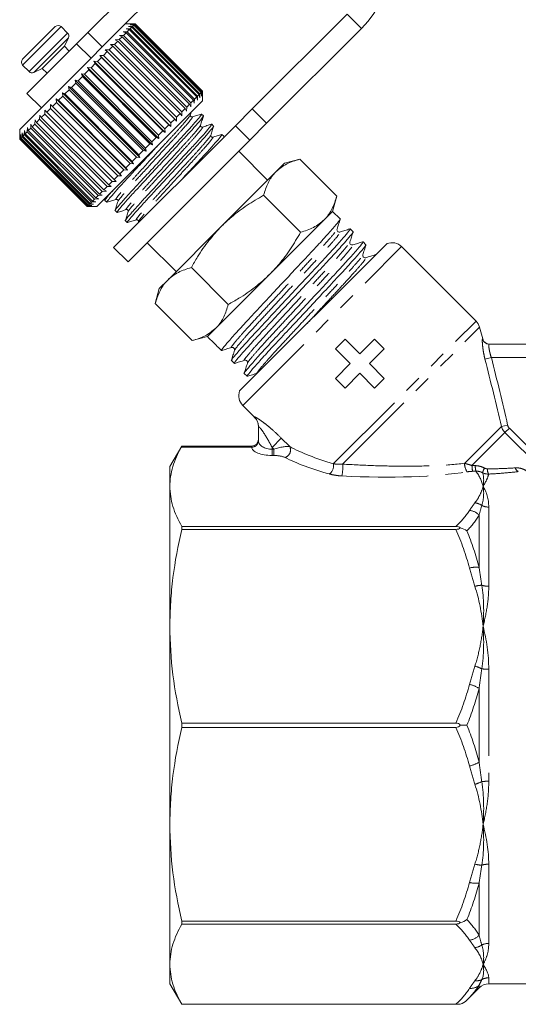
# Model space of a CAD drawing. Units: millimetres. Extents: x -30 to 594, y 18 to 329.
# Drawn here: x 114 to 150, y 213 to 285 of the extents above; entities that cross this region are included whole.
import ezdxf

# ---------------------------------------------------------------- set-up
doc = ezdxf.new("R2010")
doc.units = ezdxf.units.MM
doc.linetypes.add('PHANTOM', pattern=[12.7, 6.35, -1.27, 1.27, -1.27, 1.27, -1.27])

msp = doc.modelspace()

# ---------------------------------------------------------------- linework, layer by layer
at = {"color": 7, "linetype": 'Continuous', "lineweight": 15}
for p, q in [((128.733, 294.304), (118.538, 284.109)), ((129.794, 293.243), (120.968, 284.417)), ((130.606, 278.499), (137.572, 285.465)), ((113.742, 282.141), (116.147, 284.545)), ((117.052, 284.064), (116.571, 284.545)), ((120.968, 284.417), (117.382, 280.831)), ((122.011, 284.758), (121.308, 284.758)), ((121.345, 284.37), (121.649, 284.391)), ((121.58, 284.322), (121.345, 284.37)), ((121.58, 284.322), (121.427, 284.169)), ((121.52, 284.544), (121.82, 284.562)), ((121.768, 284.51), (121.52, 284.544)), ((126.529, 279.372), (121.58, 284.322)), ((121.643, 284.668), (121.939, 284.681)), ((121.905, 284.647), (121.643, 284.668)), ((121.768, 284.51), (121.649, 284.391)), ((121.649, 284.391), (126.598, 279.441)), ((121.714, 284.739), (122.003, 284.745)), ((121.988, 284.73), (121.714, 284.739)), ((126.718, 279.561), (121.768, 284.51)), ((121.905, 284.647), (121.82, 284.562)), ((121.82, 284.562), (126.77, 279.612)), ((126.855, 279.697), (121.905, 284.647)), ((121.988, 284.73), (121.939, 284.681)), ((121.939, 284.681), (126.889, 279.731)), ((126.938, 279.78), (121.988, 284.73)), ((122.016, 284.758), (122.003, 284.745)), ((122.003, 284.745), (126.953, 279.795)), ((122.016, 284.758), (122.011, 284.758)), ((126.965, 279.808), (122.016, 284.758)), ((131.667, 277.438), (138.633, 284.404)), ((116.818, 283.096), (117.112, 283.725)), ((117.708, 283.278), (118.538, 284.109)), ((120.545, 283.57), (120.843, 283.585)), ((120.729, 283.471), (120.545, 283.57)), ((121.057, 283.798), (120.843, 283.585)), ((120.843, 283.585), (125.793, 278.635)), ((120.855, 283.88), (121.157, 283.899)), ((121.057, 283.798), (120.855, 283.88)), ((126.006, 278.849), (121.057, 283.798)), ((121.123, 284.148), (121.427, 284.169)), ((121.341, 284.083), (121.123, 284.148)), ((121.341, 284.083), (121.157, 283.899)), ((121.157, 283.899), (126.107, 278.949)), ((126.291, 279.134), (121.341, 284.083)), ((121.427, 284.169), (126.376, 279.219)), ((117.708, 283.278), (114.061, 279.631)), ((115.192, 281.47), (116.818, 283.096)), ((117.172, 282.742), (116.818, 283.096)), ((119.815, 282.84), (120.1, 282.842)), ((119.963, 282.705), (119.815, 282.84)), ((120.363, 283.105), (120.1, 282.842)), ((120.1, 282.842), (125.05, 277.892)), ((120.197, 283.221), (120.489, 283.231)), ((120.363, 283.105), (120.197, 283.221)), ((125.312, 278.155), (120.363, 283.105)), ((120.729, 283.471), (120.489, 283.231)), ((120.489, 283.231), (125.439, 278.282)), ((125.679, 278.521), (120.729, 283.471)), ((119.534, 282.276), (119.236, 281.978)), ((119.405, 282.43), (119.681, 282.423)), ((119.534, 282.276), (119.405, 282.43)), ((124.638, 277.197), (119.405, 282.43)), ((124.484, 277.326), (119.534, 282.276)), ((119.963, 282.705), (119.681, 282.423)), ((119.681, 282.423), (124.63, 277.473)), ((124.912, 277.755), (119.963, 282.705)), ((113.742, 281.717), (114.224, 281.236)), ((114.563, 281.176), (115.192, 281.47)), ((115.192, 281.47), (115.546, 281.116)), ((118.614, 281.356), (118.296, 281.038)), ((118.522, 281.546), (118.773, 281.515)), ((118.614, 281.356), (118.522, 281.546)), ((123.754, 276.314), (118.522, 281.546)), ((123.564, 276.406), (118.614, 281.356)), ((119.083, 281.825), (118.773, 281.515)), ((118.773, 281.515), (123.722, 276.565)), ((118.972, 281.997), (119.236, 281.978)), ((119.083, 281.825), (118.972, 281.997)), ((124.205, 276.764), (118.972, 281.997)), ((124.032, 276.875), (119.083, 281.825)), ((119.236, 281.978), (124.186, 277.028)), ((117.382, 280.831), (113.53, 276.979)), ((118.135, 280.877), (117.813, 280.555)), ((118.059, 281.084), (118.296, 281.038)), ((118.135, 280.877), (118.059, 281.084)), ((123.292, 275.852), (118.059, 281.084)), ((123.084, 275.927), (118.135, 280.877)), ((118.296, 281.038), (123.246, 276.088)), ((117.168, 279.91), (116.851, 279.593)), ((117.124, 280.149), (117.329, 280.071)), ((117.168, 279.91), (117.124, 280.149)), ((122.357, 274.917), (117.124, 280.149)), ((122.118, 274.96), (117.168, 279.91)), ((117.65, 280.392), (117.329, 280.071)), ((117.329, 280.071), (122.279, 275.121)), ((117.592, 280.616), (117.813, 280.555)), ((117.65, 280.392), (117.592, 280.616)), ((122.824, 275.384), (117.592, 280.616)), ((122.6, 275.443), (117.65, 280.392)), ((117.813, 280.555), (122.763, 275.605)), ((114.061, 279.631), (115.121, 278.57)), ((116.216, 279.241), (116.385, 279.127)), ((116.232, 278.974), (116.216, 279.241)), ((121.448, 274.008), (116.216, 279.241)), ((116.693, 279.435), (116.385, 279.127)), ((116.664, 279.689), (116.851, 279.593)), ((116.693, 279.435), (116.664, 279.689)), ((121.896, 274.456), (116.664, 279.689)), ((121.643, 274.485), (116.693, 279.435)), ((116.851, 279.593), (121.801, 274.643)), ((126.376, 279.219), (126.355, 278.915)), ((126.529, 279.372), (126.376, 279.219)), ((126.578, 279.138), (126.529, 279.372)), ((126.598, 279.441), (126.578, 279.138)), ((126.718, 279.561), (126.598, 279.441)), ((126.752, 279.312), (126.718, 279.561)), ((126.77, 279.612), (126.752, 279.312)), ((126.855, 279.697), (126.77, 279.612)), ((126.876, 279.435), (126.855, 279.697)), ((126.889, 279.731), (126.876, 279.435)), ((126.938, 279.78), (126.889, 279.731)), ((126.947, 279.506), (126.938, 279.78)), ((126.953, 279.795), (126.947, 279.506)), ((126.965, 279.808), (126.953, 279.795)), ((126.965, 279.803), (126.965, 279.808)), ((126.965, 279.101), (126.965, 279.803)), ((115.792, 278.534), (115.513, 278.255)), ((115.786, 278.811), (115.937, 278.679)), ((115.792, 278.534), (115.786, 278.811)), ((121.019, 273.578), (115.786, 278.811)), ((120.742, 273.584), (115.792, 278.534)), ((116.232, 278.974), (115.937, 278.679)), ((115.937, 278.679), (120.887, 273.729)), ((121.182, 274.025), (116.232, 278.974)), ((116.385, 279.127), (121.335, 274.177)), ((126.965, 279.101), (123.038, 275.174)), ((125.679, 278.521), (125.439, 278.282)), ((125.777, 278.337), (125.679, 278.521)), ((125.793, 278.635), (125.777, 278.337)), ((126.006, 278.849), (125.793, 278.635)), ((126.087, 278.647), (126.006, 278.849)), ((126.107, 278.949), (126.087, 278.647)), ((126.291, 279.134), (126.107, 278.949)), ((126.355, 278.915), (126.291, 279.134)), ((129.37, 277.262), (130.606, 278.499)), ((114.994, 277.736), (114.758, 277.5)), ((114.994, 277.736), (115.005, 278.029)), ((119.943, 272.786), (114.994, 277.736)), ((115.005, 278.029), (115.118, 277.86)), ((115.377, 278.119), (115.118, 277.86)), ((115.118, 277.86), (120.068, 272.911)), ((115.377, 278.119), (115.381, 278.406)), ((120.327, 273.169), (115.377, 278.119)), ((115.381, 278.406), (115.513, 278.255)), ((115.513, 278.255), (120.463, 273.305)), ((124.912, 277.755), (124.63, 277.473)), ((125.048, 277.607), (124.912, 277.755)), ((125.05, 277.892), (125.048, 277.607)), ((125.312, 278.155), (125.05, 277.892)), ((125.429, 277.989), (125.312, 278.155)), ((125.439, 278.282), (125.429, 277.989)), ((126.064, 278.051), (126.132, 278.268)), ((127.022, 277.984), (126.885, 278.12)), ((114.078, 276.82), (114.099, 277.124)), ((114.099, 277.124), (114.161, 276.903)), ((114.34, 277.082), (114.161, 276.903)), ((114.34, 277.082), (114.36, 277.384)), ((119.29, 272.132), (114.34, 277.082)), ((114.36, 277.384), (114.438, 277.18)), ((114.646, 277.388), (114.438, 277.18)), ((114.438, 277.18), (119.387, 272.23)), ((114.646, 277.388), (114.663, 277.688)), ((119.596, 272.439), (114.646, 277.388)), ((114.663, 277.688), (114.758, 277.5)), ((114.758, 277.5), (119.708, 272.551)), ((120.425, 268.317), (129.37, 277.262)), ((124.484, 277.326), (124.186, 277.028)), ((124.186, 277.028), (124.205, 276.764)), ((124.638, 277.197), (124.484, 277.326)), ((124.63, 277.473), (124.638, 277.197)), ((127.77, 277.235), (127.633, 277.372)), ((131.667, 277.438), (130.43, 276.202)), ((113.53, 276.979), (113.53, 276.272)), ((113.537, 276.279), (113.542, 276.567)), ((113.542, 276.567), (113.549, 276.291)), ((113.592, 276.334), (113.549, 276.291)), ((113.549, 276.291), (118.499, 271.342)), ((113.592, 276.334), (113.604, 276.629)), ((118.542, 271.384), (113.592, 276.334)), ((113.604, 276.629), (113.623, 276.365)), ((113.702, 276.444), (113.623, 276.365)), ((113.623, 276.365), (118.573, 271.415)), ((113.702, 276.444), (113.719, 276.744)), ((118.652, 271.494), (113.702, 276.444)), ((113.719, 276.744), (113.75, 276.492)), ((113.864, 276.606), (113.75, 276.492)), ((113.75, 276.492), (118.7, 271.543)), ((113.864, 276.606), (113.885, 276.909)), ((118.814, 271.657), (113.864, 276.606)), ((113.885, 276.909), (113.93, 276.672)), ((114.078, 276.82), (113.93, 276.672)), ((113.93, 276.672), (118.88, 271.723)), ((119.028, 271.87), (114.078, 276.82)), ((114.161, 276.903), (119.11, 271.953)), ((123.564, 276.406), (123.246, 276.088)), ((123.754, 276.314), (123.564, 276.406)), ((124.032, 276.875), (123.722, 276.565)), ((123.722, 276.565), (123.754, 276.314)), ((124.205, 276.764), (124.032, 276.875)), ((128.519, 276.487), (128.382, 276.624)), ((128.49, 276.383), (128.521, 276.482)), ((113.537, 276.279), (113.53, 276.272)), ((113.53, 276.272), (118.48, 271.323)), ((118.487, 271.329), (113.537, 276.279)), ((121.485, 267.257), (130.43, 276.202)), ((123.084, 275.927), (122.763, 275.605)), ((122.763, 275.605), (122.824, 275.384)), ((123.292, 275.852), (123.084, 275.927)), ((123.246, 276.088), (123.292, 275.852)), ((123.038, 275.174), (119.187, 271.323)), ((122.118, 274.96), (121.801, 274.643)), ((122.357, 274.917), (122.118, 274.96)), ((122.6, 275.443), (122.279, 275.121)), ((122.279, 275.121), (122.357, 274.917)), ((122.824, 275.384), (122.6, 275.443)), ((131.738, 273.267), (129.617, 275.388)), ((121.643, 274.485), (121.335, 274.177)), ((121.335, 274.177), (121.448, 274.008)), ((121.896, 274.456), (121.643, 274.485)), ((121.801, 274.643), (121.896, 274.456)), ((132.976, 274.505), (132.36, 273.889)), ((134.097, 274.805), (132.976, 274.505)), ((136.812, 272.091), (134.097, 274.805)), ((120.742, 273.584), (120.463, 273.305)), ((121.019, 273.578), (120.742, 273.584)), ((121.182, 274.025), (120.887, 273.729)), ((120.887, 273.729), (121.019, 273.578)), ((121.448, 274.008), (121.182, 274.025)), ((132.36, 273.889), (128.38, 269.908)), ((119.943, 272.786), (119.708, 272.551)), ((120.237, 272.797), (119.943, 272.786)), ((120.327, 273.169), (120.068, 272.911)), ((120.068, 272.911), (120.237, 272.797)), ((120.613, 273.173), (120.327, 273.169)), ((120.463, 273.305), (120.613, 273.173)), ((119.29, 272.132), (119.11, 271.953)), ((119.11, 271.953), (119.332, 271.891)), ((119.592, 272.152), (119.29, 272.132)), ((119.596, 272.439), (119.387, 272.23)), ((119.387, 272.23), (119.592, 272.152)), ((119.895, 272.455), (119.596, 272.439)), ((119.708, 272.551), (119.895, 272.455)), ((119.856, 271.992), (119.793, 271.791)), ((134.158, 269.437), (131.444, 272.151)), ((136.511, 270.969), (136.812, 272.091)), ((118.487, 271.329), (118.48, 271.323)), ((118.48, 271.323), (119.187, 271.323)), ((118.775, 271.334), (118.487, 271.329)), ((118.542, 271.384), (118.499, 271.342)), ((118.499, 271.342), (118.775, 271.334)), ((118.837, 271.396), (118.542, 271.384)), ((118.652, 271.494), (118.573, 271.415)), ((118.573, 271.415), (118.837, 271.396)), ((118.951, 271.511), (118.652, 271.494)), ((118.814, 271.657), (118.7, 271.543)), ((118.7, 271.543), (118.951, 271.511)), ((119.117, 271.677), (118.814, 271.657)), ((119.028, 271.87), (118.88, 271.723)), ((118.88, 271.723), (119.117, 271.677)), ((119.332, 271.891), (119.028, 271.87)), ((119.793, 271.777), (119.93, 271.64)), ((120.542, 271.029), (120.679, 270.892)), ((136.511, 270.969), (135.896, 270.353)), ((137.068, 270.412), (136.511, 270.969)), ((121.29, 270.28), (121.427, 270.143)), ((122.247, 270.212), (122.207, 270.085)), ((128.38, 269.908), (124.399, 265.928)), ((135.896, 270.353), (131.915, 266.373)), ((138.014, 269.467), (137.798, 269.682)), ((122.899, 268.671), (125.021, 266.55)), ((129.684, 257.778), (140.51, 268.604)), ((138.959, 268.521), (138.744, 268.736)), ((147.045, 262.911), (141.577, 268.378)), ((120.425, 268.317), (121.485, 267.257)), ((128.851, 264.13), (126.136, 266.844)), ((131.915, 266.373), (127.935, 262.392)), ((124.399, 265.928), (123.783, 265.312)), ((123.783, 265.312), (123.483, 264.191)), ((126.197, 261.476), (123.483, 264.191)), ((127.935, 262.392), (127.319, 261.777)), ((147.535, 261.599), (147.303, 262.462)), ((126.197, 261.476), (127.319, 261.777)), ((127.319, 261.777), (127.403, 261.692)), ((127.403, 261.692), (127.768, 261.327)), ((136.715, 260.879), (137.422, 261.586)), ((137.422, 261.586), (138.51, 260.498)), ((138.51, 260.498), (139.598, 261.586)), ((139.598, 261.586), (140.305, 260.879)), ((148.005, 261.225), (152.571, 261.225)), ((128.133, 260.962), (128.349, 260.747)), ((137.803, 259.791), (136.715, 260.879)), ((140.305, 260.879), (139.217, 259.791)), ((129.079, 260.017), (129.294, 259.802)), ((136.715, 258.703), (137.803, 259.791)), ((139.217, 259.791), (140.305, 258.703)), ((130.024, 259.071), (130.239, 258.856)), ((138.51, 259.084), (137.422, 257.996)), ((139.598, 257.996), (138.51, 259.084)), ((137.422, 257.996), (136.715, 258.703)), ((140.305, 258.703), (139.598, 257.996)), ((129.91, 256.711), (130.77, 255.85)), ((131.063, 254.124), (131.063, 255.162)), ((125.429, 253.725), (124.563, 252.225)), ((125.429, 253.725), (130.563, 253.725)), ((124.563, 250.778), (124.563, 252.225)), ((124.563, 240.496), (124.563, 250.778)), ((125.429, 247.607), (125.429, 247.833)), ((145.572, 247.833), (125.429, 247.833)), ((125.429, 247.607), (145.572, 247.607)), ((124.563, 225.954), (124.563, 240.496)), ((125.429, 233.065), (125.429, 233.384)), ((145.572, 233.384), (125.429, 233.384)), ((125.429, 233.065), (145.572, 233.065)), ((124.563, 215.671), (124.563, 225.954)), ((145.572, 218.842), (125.429, 218.842)), ((125.429, 218.617), (125.429, 218.842)), ((125.429, 218.617), (145.572, 218.617)), ((124.563, 214.225), (124.563, 215.671)), ((124.563, 214.225), (125.429, 212.725)), ((147.978, 214.225), (188.149, 214.225)), ((146.373, 213.034), (147.27, 213.932)), ((125.429, 212.725), (145.882, 212.725)), ((145.572, 212.725), (125.429, 212.725)), ((125.429, 212.725), (125.429, 212.725))]:
    msp.add_line(p, q, dxfattribs=at)
at = {"color": 8, "linetype": 'PHANTOM', "lineweight": 0}
for p, q in [((138.633, 284.404), (137.572, 285.465)), ((113.742, 281.717), (116.571, 284.545)), ((114.224, 281.236), (117.052, 284.064)), ((114.563, 281.176), (117.112, 283.725)), ((118.538, 284.109), (119.599, 283.048)), ((118.769, 282.218), (117.708, 283.278)), ((130.606, 278.499), (131.667, 277.438)), ((130.43, 276.202), (129.37, 277.262)), ((129.91, 256.711), (141.577, 268.378)), ((136.56, 252.426), (147.045, 262.911)), ((137.247, 252.406), (147.303, 262.462)), ((147.703, 260.106), (148.175, 260.225)), ((152.693, 260.225), (148.175, 260.225)), ((130.77, 255.85), (130.769, 255.868)), ((146.203, 252.458), (148.911, 255.166)), ((146.747, 252.295), (149.17, 254.718)), ((148.911, 255.166), (149.367, 255.269)), ((149.17, 254.718), (149.492, 255.04)), ((153.126, 250.762), (149.17, 254.718)), ((149.492, 255.04), (153.448, 251.084)), ((132.063, 253.63), (132.744, 254.311)), ((132.744, 254.311), (133.363, 253.692)), ((130.564, 253.648), (125.387, 253.648)), ((130.563, 253.657), (130.563, 253.725)), ((132.19, 253.503), (132.063, 253.63)), ((132.063, 253.63), (132.063, 253.503)), ((132.063, 253.503), (132.19, 253.503)), ((132.063, 253.503), (132.063, 253.041)), ((132.19, 253.503), (132.19, 253.041)), ((132.19, 253.041), (132.063, 253.041)), ((147.978, 249.25), (147.978, 243.432)), ((147.27, 244.815), (147.27, 248.648)), ((147.978, 237.338), (147.978, 229.111)), ((147.27, 230.514), (147.27, 235.935)), ((147.978, 223.017), (147.978, 217.199)), ((147.27, 217.801), (147.27, 221.634)), ((147.27, 213.932), (147.27, 214.123)), ((147.978, 214.675), (147.978, 214.225))]:
    msp.add_line(p, q, dxfattribs=at)
at = {"color": 7, "linetype": 'Continuous', "lineweight": 15}
for centre, radius, start, end in [((133.683, 289.354), 7, 315, 135), ((116.359, 284.333), 0.3, 45, 135), ((116.84, 283.852), 0.3, 335, 45), ((113.955, 281.929), 0.3, 135, 225), ((114.436, 281.448), 0.3, 225, 295), ((140.87, 267.671), 1, 45, 111.09429), ((146.337, 262.204), 1, 15, 45), ((148.019, 261.725), 0.5, 194.59375, 270), ((130.617, 257.418), 1, 158.90571, 225), ((130.063, 255.143), 1, 0, 45.90521), ((130.563, 254.225), 0.5, 269.99994, 359.99994), ((147.978, 213.225), 1, 90, 135)]:
    msp.add_arc(centre, radius, start, end, dxfattribs=at)
at = {"color": 8, "linetype": 'PHANTOM', "lineweight": 0}
for centre, radius, start, end in [((148.005, 261.724), 0.499, 194.87521, 269.97087), ((130.068, 255.162), 0.996, 0.01461, 45.18777), ((130.58, 254.141), 0.484, 268.0765, 357.93776), ((130.577, 254.135), 0.487, 268.39724, 357.0852), ((132.833, 253.443), 0.585, 288.88337, 25.13787), ((135.827, 252.278), 0.747, 307.09584, 11.39289), ((147.177, 252.423), 0.975, 177.93701, 216.90903), ((134.332, 252.149), 2.926, 347.91512, 5.028), ((149.35, 252.354), 2.603, 181.28252, 190.5537), ((148.917, 252.357), 1.936, 181.91031, 194.04252), ((149.351, 251.254), 1.897, 152.96239, 164.24217), ((148.758, 252.07), 0.884, 180.49833, 206.78961), ((150.332, 252.223), 0.411, 193.34117, 243.54423), ((146.834, 248.483), 1.088, 54.25783, 83.27023), ((146.452, 247.912), 1.101, 41.99829, 84.22054), ((147.973, 250.394), 1.144, 243.85823, 270.20659), ((147.023, 243.004), 1.827, 82.23177, 104.584), ((147.551, 241.338), 2.171, 92.14473, 105.75438), ((147.967, 245.132), 1.7, 252.96818, 270.3426), ((146.291, 235.073), 2.58, 62.8261, 74.94716), ((147.964, 241.421), 4.083, 263.04332, 270.19114), ((146.082, 233.993), 2.277, 58.5358, 77.79253), ((146.082, 232.456), 2.277, 282.20747, 301.4642), ((146.291, 231.376), 2.58, 285.05284, 297.1739), ((147.964, 225.028), 4.083, 89.80886, 96.95668), ((147.551, 225.112), 2.171, 254.24562, 267.85527), ((147.967, 221.317), 1.7, 89.6574, 107.03182), ((147.023, 223.445), 1.827, 255.416, 277.76823), ((146.452, 218.537), 1.101, 275.77946, 318.00171), ((146.834, 217.966), 1.088, 276.72977, 305.74217), ((147.973, 216.056), 1.144, 89.79341, 116.14177), ((146.666, 214.805), 0.911, 263.5514, 311.5719), ((147.073, 215.371), 0.921, 263.04946, 295.51333), ((147.977, 213.657), 1.018, 89.96231, 119.88753)]:
    msp.add_arc(centre, radius, start, end, dxfattribs=at)
at = {"color": 7, "linetype": 'Continuous', "lineweight": 15}
msp.add_ellipse((132.364, 265.923), major_axis=(123.604, -123.604), ratio=0.037185, start_param=4.712389, end_param=4.715339, dxfattribs=at)
at = {"color": 8, "linetype": 'PHANTOM', "lineweight": 0}
for centre, major_axis, ratio, start_param, end_param in [((132.063, 254.124), (1, 0), 0.62132, 3.163748, 4.712389), ((132.063, 253.662), (1.5, 0), 0.414214, 3.163748, 4.712389), ((132.398, 253.296), (1.078, 0.325), 0.230963, 0.396906, 1.694029), ((143.957, 254.331), (12.549, -1.49), 0.264786, 3.739532, 4.113795), ((132.398, 252.834), (0.737, -0.063), 0.267949, 0.581414, 1.878536), ((143.957, 253.869), (12.891, -1.098), 0.267949, 3.723006, 4.097269), ((132.282, 255.579), (17.741, -2.003), 0.203406, 5.015736, 5.655024), ((143.957, 254.331), (6.799, -0.999), 0.26135, 5.173333, 5.211581), ((143.957, 253.869), (7.141, -0.608), 0.267949, 5.143156, 5.181404)]:
    msp.add_ellipse(centre, major_axis=major_axis, ratio=ratio, start_param=start_param, end_param=end_param, dxfattribs=at)
at = {"color": 7, "linetype": 'Continuous', "lineweight": 15}
for points, knots in [([(126.85, 278.101), (126.863, 278.109), (126.93, 278.151), (126.83, 278.007), (126.541, 277.653), (126.028, 277.073), (125.36, 276.347), (124.577, 275.505), (123.726, 274.588), (122.874, 273.67), (122.088, 272.825), (121.416, 272.095), (120.896, 271.509), (120.608, 271.155), (120.496, 271.003), (120.543, 271.03), (120.543, 271.03)], [0, 0, 0, 0, 0.019249, 0.099463, 0.182513, 0.265564, 0.345777, 0.42599, 0.509041, 0.592091, 0.672304, 0.752518, 0.835568, 0.918618, 0.998832, 1, 1, 1, 1]), ([(120.714, 270.912), (120.701, 270.903), (120.633, 270.861), (120.734, 271.005), (121.022, 271.36), (121.536, 271.939), (122.204, 272.666), (122.987, 273.507), (123.838, 274.424), (124.69, 275.342), (125.476, 276.187), (126.147, 276.917), (126.668, 277.504), (126.955, 277.857), (127.068, 278.009), (127.021, 277.982), (127.02, 277.982)], [0, 0, 0, 0, 0.019433, 0.099631, 0.182666, 0.265701, 0.345899, 0.426098, 0.509132, 0.592167, 0.672366, 0.752564, 0.835599, 0.918634, 0.998832, 1, 1, 1, 1]), ([(126.205, 277.911), (126.188, 277.908), (126.155, 277.903), (126.09, 277.936), (126.056, 278.002), (126.062, 278.035), (126.064, 278.052)], [0, 0, 0, 0, 0.248273, 0.49999, 0.751717, 1, 1, 1, 1]), ([(126.871, 278.12), (126.76, 278.086), (126.537, 278.016), (126.315, 277.946), (126.204, 277.911)], [0, 0, 0, 0, 0.500103, 1, 1, 1, 1]), ([(126.812, 277.302), (126.847, 277.414), (126.918, 277.637), (126.988, 277.861), (127.023, 277.973)], [0, 0, 0, 0, 0.499897, 1, 1, 1, 1]), ([(127.599, 277.353), (127.612, 277.361), (127.679, 277.403), (127.578, 277.259), (127.289, 276.904), (126.776, 276.325), (126.108, 275.598), (125.325, 274.756), (124.474, 273.839), (123.622, 272.922), (122.836, 272.077), (122.165, 271.347), (121.644, 270.76), (121.357, 270.406), (121.244, 270.255), (121.291, 270.282), (121.292, 270.282)], [0, 0, 0, 0, 0.019002, 0.099235, 0.182307, 0.265378, 0.345612, 0.425845, 0.508917, 0.591988, 0.672222, 0.752455, 0.835526, 0.918598, 0.998831, 1, 1, 1, 1]), ([(121.461, 270.163), (121.449, 270.155), (121.382, 270.112), (121.482, 270.257), (121.771, 270.611), (122.284, 271.19), (122.952, 271.917), (123.735, 272.759), (124.586, 273.676), (125.438, 274.594), (126.224, 275.438), (126.896, 276.169), (127.416, 276.755), (127.704, 277.109), (127.816, 277.261), (127.769, 277.234), (127.769, 277.234)], [0, 0, 0, 0, 0.0190275, 0.0992589, 0.1823281, 0.2653973, 0.3456288, 0.4258603, 0.5089295, 0.5919987, 0.6722302, 0.7524616, 0.8355308, 0.9186, 0.9988315, 1, 1, 1, 1]), ([(126.953, 277.163), (126.92, 277.16), (126.869, 277.156), (126.804, 277.242), (126.81, 277.283), (126.813, 277.303)], [0, 0, 0, 0, 0.458483, 0.721229, 1, 1, 1, 1]), ([(127.619, 277.372), (127.508, 277.337), (127.286, 277.267), (127.064, 277.198), (126.953, 277.163)], [0, 0, 0, 0, 0.500102, 1, 1, 1, 1]), ([(127.561, 276.555), (127.596, 276.666), (127.666, 276.89), (127.737, 277.114), (127.772, 277.226)], [0, 0, 0, 0, 0.4998902, 1, 1, 1, 1]), ([(128.348, 276.604), (128.36, 276.612), (128.427, 276.655), (128.326, 276.511), (128.038, 276.156), (127.525, 275.577), (126.856, 274.849), (126.173, 274.115), (125.715, 273.622), (125.533, 273.426)], [0, 0, 0, 0, 0.039202, 0.206956, 0.380643, 0.55433, 0.722083, 0.889837, 1, 1, 1, 1]), ([(127.701, 276.414), (127.669, 276.412), (127.617, 276.408), (127.552, 276.494), (127.558, 276.534), (127.561, 276.555)], [0, 0, 0, 0, 0.457836, 0.720686, 1, 1, 1, 1]), ([(128.368, 276.624), (128.257, 276.589), (128.035, 276.519), (127.812, 276.449), (127.701, 276.415)], [0, 0, 0, 0, 0.500101, 1, 1, 1, 1]), ([(119.964, 271.66), (119.952, 271.651), (119.885, 271.609), (119.986, 271.753), (120.274, 272.108), (120.787, 272.687), (121.456, 273.414), (122.238, 274.255), (123.033, 275.112), (123.541, 275.659), (123.766, 275.901)], [0, 0, 0, 0, 0.032787, 0.17239, 0.316931, 0.461472, 0.601075, 0.740678, 0.885218, 1, 1, 1, 1]), ([(134.097, 274.805), (133.767, 274.704), (133.101, 274.501), (132.608, 274.094), (132.36, 273.889)], [0, 0, 0, 0, 0.495458, 1, 1, 1, 1]), ([(132.36, 273.889), (132.329, 273.857), (132.095, 273.615), (131.735, 273.076), (131.541, 272.462), (131.444, 272.151)], [0, 0, 0, 0, 0.0700769, 0.5307777, 1, 1, 1, 1]), ([(120.391, 272.527), (120.32, 272.446), (120.067, 272.163), (119.868, 271.911), (119.747, 271.751), (119.794, 271.778), (119.795, 271.779)], [0, 0, 0, 0, 0.1672645, 0.587858, 0.9940837, 1, 1, 1, 1]), ([(131.444, 272.151), (131.035, 271.914), (130.213, 271.436), (129.19, 270.677), (128.611, 270.128), (128.38, 269.908)], [0, 0, 0, 0, 0.372476, 0.748289, 1, 1, 1, 1]), ([(135.896, 270.353), (135.926, 270.385), (136.059, 270.522), (136.266, 270.791), (136.491, 271.185), (136.674, 271.618), (136.766, 271.933), (136.812, 272.091)], [0, 0, 0, 0, 0.070043, 0.299803, 0.530825, 0.765022, 1, 1, 1, 1]), ([(119.94, 271.639), (120.052, 271.674), (120.275, 271.744), (120.499, 271.814), (120.611, 271.849)], [0, 0, 0, 0, 0.500102, 1, 1, 1, 1]), ([(120.751, 271.709), (120.716, 271.598), (120.646, 271.376), (120.576, 271.154), (120.542, 271.043)], [0, 0, 0, 0, 0.499897, 1, 1, 1, 1]), ([(120.61, 271.849), (120.631, 271.852), (120.671, 271.859), (120.758, 271.793), (120.754, 271.742), (120.751, 271.709)], [0, 0, 0, 0, 0.279348, 0.542325, 1, 1, 1, 1]), ([(120.689, 270.891), (120.801, 270.926), (121.024, 270.996), (121.248, 271.066), (121.36, 271.101)], [0, 0, 0, 0, 0.5000982, 1, 1, 1, 1]), ([(121.499, 270.961), (121.464, 270.85), (121.395, 270.628), (121.325, 270.405), (121.29, 270.294)], [0, 0, 0, 0, 0.4998982, 1, 1, 1, 1]), ([(121.359, 271.101), (121.379, 271.104), (121.42, 271.11), (121.506, 271.044), (121.502, 270.993), (121.499, 270.961)], [0, 0, 0, 0, 0.278793, 0.541506, 1, 1, 1, 1]), ([(121.437, 270.142), (121.549, 270.177), (121.772, 270.247), (121.996, 270.318), (122.108, 270.353)], [0, 0, 0, 0, 0.500109, 1, 1, 1, 1]), ([(122.107, 270.353), (122.128, 270.356), (122.168, 270.362), (122.254, 270.296), (122.25, 270.245), (122.248, 270.213)], [0, 0, 0, 0, 0.280223, 0.543346, 1, 1, 1, 1]), ([(128.38, 269.908), (128.052, 269.555), (127.392, 268.843), (126.676, 267.789), (126.285, 267.105), (126.136, 266.844)], [0, 0, 0, 0, 0.379197, 0.763809, 1, 1, 1, 1]), ([(128.391, 260.772), (128.375, 260.762), (128.287, 260.704), (128.429, 260.9), (128.827, 261.382), (129.534, 262.173), (130.452, 263.165), (131.527, 264.314), (132.695, 265.565), (133.864, 266.818), (134.942, 267.97), (135.864, 268.966), (136.579, 269.764), (136.975, 270.244), (137.13, 270.449), (137.067, 270.411), (137.067, 270.41)], [0, 0, 0, 0, 0.017703, 0.098064, 0.181267, 0.264469, 0.34483, 0.425191, 0.508393, 0.591596, 0.671957, 0.752318, 0.83552, 0.918722, 0.999083, 1, 1, 1, 1]), ([(134.158, 269.437), (134.488, 269.538), (135.155, 269.741), (135.647, 270.148), (135.896, 270.353)], [0, 0, 0, 0, 0.495458, 1, 1, 1, 1]), ([(136.838, 269.664), (136.877, 269.786), (136.953, 270.03), (137.03, 270.274), (137.068, 270.396)], [0, 0, 0, 0, 0.49993, 1, 1, 1, 1]), ([(137.756, 269.657), (137.772, 269.667), (137.86, 269.724), (137.718, 269.529), (137.32, 269.046), (136.613, 268.256), (135.695, 267.264), (134.62, 266.115), (133.452, 264.863), (132.283, 263.611), (131.205, 262.459), (130.283, 261.463), (129.568, 260.665), (129.172, 260.185), (129.017, 259.98), (129.08, 260.018), (129.08, 260.018)], [0, 0, 0, 0, 0.017572, 0.097944, 0.181158, 0.264371, 0.344743, 0.425114, 0.508328, 0.591541, 0.671913, 0.752285, 0.835498, 0.918711, 0.999083, 1, 1, 1, 1]), ([(129.336, 259.827), (129.321, 259.817), (129.233, 259.759), (129.374, 259.955), (129.773, 260.437), (130.479, 261.227), (131.397, 262.219), (132.472, 263.368), (133.641, 264.62), (134.809, 265.872), (135.888, 267.025), (136.809, 268.02), (137.524, 268.819), (137.92, 269.298), (138.076, 269.503), (138.013, 269.465), (138.012, 269.465)], [0, 0, 0, 0, 0.0175861, 0.0979568, 0.181169, 0.2643812, 0.3447518, 0.4251224, 0.5083346, 0.5915468, 0.6719174, 0.7522881, 0.8355003, 0.9187124, 0.9990831, 1, 1, 1, 1]), ([(131.915, 266.373), (132.135, 266.605), (132.681, 267.179), (133.441, 268.202), (133.918, 269.024), (134.158, 269.437)], [0, 0, 0, 0, 0.251711, 0.623873, 1, 1, 1, 1]), ([(137.05, 269.452), (137.031, 269.448), (136.99, 269.44), (136.896, 269.471), (136.825, 269.57), (136.834, 269.632), (136.839, 269.664)], [0, 0, 0, 0, 0.216406, 0.457561, 0.721574, 1, 1, 1, 1]), ([(137.782, 269.682), (137.66, 269.644), (137.417, 269.567), (137.173, 269.49), (137.051, 269.452)], [0, 0, 0, 0, 0.50007, 1, 1, 1, 1]), ([(137.784, 268.719), (137.822, 268.841), (137.899, 269.085), (137.976, 269.329), (138.014, 269.451)], [0, 0, 0, 0, 0.4999296, 1, 1, 1, 1]), ([(138.701, 268.711), (138.717, 268.721), (138.805, 268.779), (138.664, 268.583), (138.265, 268.101), (137.558, 267.311), (136.641, 266.319), (135.565, 265.169), (134.397, 263.918), (133.228, 262.666), (132.15, 261.513), (131.229, 260.518), (130.514, 259.719), (130.118, 259.24), (129.962, 259.035), (130.025, 259.073), (130.026, 259.073)], [0, 0, 0, 0, 0.01759, 0.097961, 0.181173, 0.264384, 0.344755, 0.425125, 0.508337, 0.591549, 0.671919, 0.752289, 0.835501, 0.918713, 0.999083, 1, 1, 1, 1]), ([(130.282, 258.881), (130.266, 258.871), (130.178, 258.814), (130.32, 259.009), (130.718, 259.492), (131.425, 260.282), (132.343, 261.274), (133.418, 262.423), (134.586, 263.675), (135.755, 264.927), (136.833, 266.079), (137.755, 267.075), (138.469, 267.873), (138.865, 268.353), (139.021, 268.558), (138.958, 268.52), (138.957, 268.52)], [0, 0, 0, 0, 0.017608, 0.097977, 0.181188, 0.264398, 0.344767, 0.425136, 0.508346, 0.591556, 0.671925, 0.752294, 0.835504, 0.918714, 0.999083, 1, 1, 1, 1]), ([(137.996, 268.507), (137.964, 268.502), (137.902, 268.494), (137.803, 268.564), (137.771, 268.659), (137.78, 268.699), (137.784, 268.719)], [0, 0, 0, 0, 0.278289, 0.54236, 0.783577, 1, 1, 1, 1]), ([(138.728, 268.737), (138.606, 268.698), (138.362, 268.622), (138.118, 268.545), (137.996, 268.507)], [0, 0, 0, 0, 0.50007, 1, 1, 1, 1]), ([(138.729, 267.773), (138.768, 267.895), (138.844, 268.139), (138.921, 268.383), (138.959, 268.505)], [0, 0, 0, 0, 0.49993, 1, 1, 1, 1]), ([(138.941, 267.561), (138.919, 267.557), (138.873, 267.548), (138.777, 267.589), (138.716, 267.687), (138.725, 267.745), (138.729, 267.773)], [0, 0, 0, 0, 0.230781, 0.477382, 0.736141, 1, 1, 1, 1]), ([(139.673, 267.791), (139.551, 267.753), (139.307, 267.676), (139.063, 267.6), (138.941, 267.561)], [0, 0, 0, 0, 0.50007, 1, 1, 1, 1]), ([(126.136, 266.844), (125.806, 266.743), (125.14, 266.54), (124.648, 266.133), (124.399, 265.928)], [0, 0, 0, 0, 0.495458, 1, 1, 1, 1]), ([(128.851, 264.13), (129.111, 264.278), (129.79, 264.666), (130.844, 265.382), (131.557, 266.041), (131.915, 266.373)], [0, 0, 0, 0, 0.2361913, 0.6156917, 1, 1, 1, 1]), ([(124.399, 265.928), (124.368, 265.896), (124.134, 265.654), (123.774, 265.115), (123.581, 264.501), (123.483, 264.191)], [0, 0, 0, 0, 0.070077, 0.530778, 1, 1, 1, 1]), ([(127.935, 262.392), (127.966, 262.424), (128.2, 262.666), (128.559, 263.205), (128.753, 263.82), (128.851, 264.13)], [0, 0, 0, 0, 0.070077, 0.530778, 1, 1, 1, 1]), ([(126.197, 261.476), (126.528, 261.577), (127.194, 261.78), (127.686, 262.187), (127.935, 262.392)], [0, 0, 0, 0, 0.495458, 1, 1, 1, 1]), ([(128.365, 260.747), (128.487, 260.785), (128.731, 260.862), (128.975, 260.938), (129.097, 260.977)], [0, 0, 0, 0, 0.50007, 1, 1, 1, 1]), ([(129.309, 260.765), (129.27, 260.643), (129.194, 260.399), (129.117, 260.155), (129.079, 260.033)], [0, 0, 0, 0, 0.4999298, 1, 1, 1, 1]), ([(129.097, 260.977), (129.116, 260.981), (129.157, 260.989), (129.251, 260.957), (129.322, 260.859), (129.313, 260.797), (129.309, 260.765)], [0, 0, 0, 0, 0.215275, 0.456062, 0.720412, 1, 1, 1, 1]), ([(129.31, 259.801), (129.432, 259.84), (129.676, 259.916), (129.92, 259.993), (130.042, 260.031)], [0, 0, 0, 0, 0.50007, 1, 1, 1, 1]), ([(130.254, 259.819), (130.216, 259.697), (130.139, 259.453), (130.062, 259.209), (130.024, 259.087)], [0, 0, 0, 0, 0.49993, 1, 1, 1, 1]), ([(130.041, 260.031), (130.074, 260.036), (130.136, 260.044), (130.235, 259.973), (130.266, 259.879), (130.258, 259.839), (130.254, 259.819)], [0, 0, 0, 0, 0.278106, 0.542082, 0.78335, 1, 1, 1, 1]), ([(130.255, 258.856), (130.377, 258.894), (130.621, 258.971), (130.865, 259.048), (130.987, 259.086)], [0, 0, 0, 0, 0.50007, 1, 1, 1, 1]), ([(124.563, 250.778), (124.563, 251.017), (124.581, 251.257), (124.652, 251.737), (124.706, 251.978), (124.917, 252.699), (125.125, 253.175), (125.387, 253.648)], [0, 0, 0, 0, 0.25, 0.25, 0.5, 0.5, 1, 1, 1, 1]), ([(125.429, 247.833), (125.153, 248.32), (124.935, 248.81), (124.64, 249.791), (124.563, 250.284), (124.563, 250.778)], [0, 0, 0, 0, 0.5, 0.5, 1, 1, 1, 1]), ([(124.563, 240.496), (124.563, 241.088), (124.582, 241.682), (124.657, 242.872), (124.714, 243.469), (124.936, 245.255), (125.154, 246.435), (125.429, 247.607)], [0, 0, 0, 0, 0.25, 0.25, 0.5, 0.5, 1, 1, 1, 1]), ([(145.882, 247.72), (145.846, 247.754), (145.8, 247.783), (145.694, 247.823), (145.633, 247.833), (145.572, 247.833)], [0, 0, 0, 0, 0.5, 0.5, 1, 1, 1, 1]), ([(145.572, 247.607), (145.633, 247.607), (145.693, 247.617), (145.8, 247.657), (145.846, 247.686), (145.882, 247.72)], [0, 0, 0, 0, 0.5, 0.5, 1, 1, 1, 1]), ([(125.429, 233.384), (125.153, 234.562), (124.935, 235.743), (124.64, 238.113), (124.563, 239.302), (124.563, 240.496)], [0, 0, 0, 0, 0.5, 0.5, 1, 1, 1, 1]), ([(124.563, 225.954), (124.563, 226.546), (124.582, 227.14), (124.657, 228.33), (124.714, 228.927), (124.936, 230.713), (125.154, 231.893), (125.429, 233.065)], [0, 0, 0, 0, 0.25, 0.25, 0.5, 0.5, 1, 1, 1, 1]), ([(145.882, 233.225), (145.846, 233.273), (145.8, 233.314), (145.694, 233.37), (145.633, 233.384), (145.572, 233.384)], [0, 0, 0, 0, 0.5, 0.5, 1, 1, 1, 1]), ([(145.572, 233.065), (145.633, 233.065), (145.693, 233.079), (145.8, 233.135), (145.846, 233.177), (145.882, 233.225)], [0, 0, 0, 0, 0.5, 0.5, 1, 1, 1, 1]), ([(125.429, 218.842), (125.153, 220.02), (124.935, 221.201), (124.64, 223.571), (124.563, 224.76), (124.563, 225.954)], [0, 0, 0, 0, 0.5, 0.5, 1, 1, 1, 1]), ([(124.563, 215.671), (124.563, 215.916), (124.582, 216.162), (124.657, 216.655), (124.714, 216.903), (124.936, 217.642), (125.154, 218.131), (125.429, 218.617)], [0, 0, 0, 0, 0.25, 0.25, 0.5, 0.5, 1, 1, 1, 1]), ([(145.882, 218.729), (145.846, 218.763), (145.8, 218.792), (145.694, 218.832), (145.633, 218.842), (145.572, 218.842)], [0, 0, 0, 0, 0.5, 0.5, 1, 1, 1, 1]), ([(145.572, 218.617), (145.633, 218.617), (145.693, 218.626), (145.8, 218.666), (145.846, 218.695), (145.882, 218.729)], [0, 0, 0, 0, 0.5, 0.5, 1, 1, 1, 1]), ([(125.429, 212.725), (125.153, 213.213), (124.935, 213.702), (124.64, 214.684), (124.563, 215.176), (124.563, 215.671)], [0, 0, 0, 0, 0.5, 0.5, 1, 1, 1, 1]), ([(145.882, 212.725), (145.846, 212.725), (145.8, 212.725), (145.694, 212.725), (145.633, 212.725), (145.572, 212.725)], [0, 0, 0, 0, 0.5, 0.5, 1, 1, 1, 1])]:
    msp.add_open_spline(points, degree=3, knots=knots, dxfattribs=at)
at = {"color": 8, "linetype": 'PHANTOM', "lineweight": 0}
for points, knots in [([(126.045, 278.032), (126.037, 278.01), (126.017, 277.956), (125.759, 277.637), (125.323, 277.135), (124.741, 276.495), (124.063, 275.758), (123.326, 274.955), (122.59, 274.153), (121.912, 273.416), (121.333, 272.778), (120.89, 272.269), (120.64, 271.953), (120.555, 271.824), (120.617, 271.86), (120.63, 271.868)], [0, 0, 0, 0, 0.059019, 0.143817, 0.228615, 0.310514, 0.392413, 0.477211, 0.562009, 0.643909, 0.725808, 0.810606, 0.895404, 0.977303, 1, 1, 1, 1]), ([(126.185, 277.892), (126.198, 277.9), (126.26, 277.937), (126.175, 277.807), (125.926, 277.492), (125.482, 276.982), (124.903, 276.345), (124.225, 275.608), (123.489, 274.806), (122.752, 274.003), (122.074, 273.266), (121.492, 272.625), (121.056, 272.123), (120.798, 271.805), (120.778, 271.751), (120.77, 271.729)], [0, 0, 0, 0, 0.023142, 0.105014, 0.189785, 0.274557, 0.356429, 0.438302, 0.523073, 0.607844, 0.689717, 0.77159, 0.856361, 0.941132, 1, 1, 1, 1]), ([(126.793, 277.282), (126.785, 277.26), (126.765, 277.206), (126.507, 276.889), (126.072, 276.387), (125.49, 275.746), (124.811, 275.009), (124.075, 274.207), (123.338, 273.404), (122.66, 272.668), (122.082, 272.03), (121.638, 271.521), (121.388, 271.205), (121.303, 271.075), (121.365, 271.112), (121.379, 271.12)], [0, 0, 0, 0, 0.057964, 0.142808, 0.227653, 0.309597, 0.39154, 0.476385, 0.561229, 0.643173, 0.725117, 0.809961, 0.894806, 0.976749, 1, 1, 1, 1]), ([(126.933, 277.144), (126.947, 277.152), (127.009, 277.189), (126.923, 277.059), (126.674, 276.743), (126.23, 276.234), (125.652, 275.596), (124.973, 274.859), (124.237, 274.057), (123.501, 273.255), (122.822, 272.518), (122.24, 271.877), (121.804, 271.375), (121.546, 271.056), (121.526, 271.002), (121.518, 270.98)], [0, 0, 0, 0, 0.022867, 0.104739, 0.18951, 0.274281, 0.356153, 0.438026, 0.522797, 0.607568, 0.68944, 0.771313, 0.856084, 0.940854, 1, 1, 1, 1]), ([(127.542, 276.535), (127.534, 276.513), (127.514, 276.459), (127.256, 276.141), (126.82, 275.639), (126.238, 274.998), (125.56, 274.261), (124.823, 273.458), (124.087, 272.656), (123.409, 271.919), (122.83, 271.282), (122.386, 270.772), (122.137, 270.457), (122.052, 270.327), (122.114, 270.364), (122.127, 270.372)], [0, 0, 0, 0, 0.0589901, 0.1437627, 0.2285354, 0.3104097, 0.3922841, 0.4770567, 0.5618293, 0.6437036, 0.725578, 0.8103506, 0.8951232, 0.9769975, 1, 1, 1, 1]), ([(127.682, 276.396), (127.695, 276.404), (127.757, 276.44), (127.672, 276.311), (127.422, 275.995), (126.979, 275.485), (126.4, 274.848), (125.722, 274.111), (124.986, 273.309), (124.249, 272.506), (123.571, 271.769), (122.989, 271.129), (122.553, 270.626), (122.294, 270.308), (122.274, 270.254), (122.266, 270.231)], [0, 0, 0, 0, 0.0225877, 0.1044604, 0.1892313, 0.2740022, 0.3558749, 0.4377476, 0.5225185, 0.6072895, 0.6891622, 0.7710349, 0.8558058, 0.9405767, 1, 1, 1, 1]), ([(129.122, 261.002), (129.106, 260.991), (129.023, 260.94), (129.147, 261.12), (129.503, 261.559), (130.133, 262.272), (130.952, 263.166), (131.912, 264.2), (132.954, 265.325), (133.997, 266.451), (134.956, 267.485), (135.781, 268.383), (136.4, 269.086), (136.77, 269.533), (136.801, 269.607), (136.814, 269.638)], [0, 0, 0, 0, 0.020585, 0.102464, 0.18724, 0.272016, 0.353895, 0.435774, 0.52055, 0.605325, 0.687205, 0.769084, 0.85386, 0.938635, 1, 1, 1, 1]), ([(129.333, 260.79), (129.346, 260.821), (129.377, 260.896), (129.747, 261.343), (130.366, 262.046), (131.191, 262.944), (132.15, 263.978), (133.193, 265.104), (134.235, 266.229), (135.195, 267.263), (136.014, 268.157), (136.644, 268.87), (137, 269.309), (137.124, 269.489), (137.042, 269.437), (137.025, 269.427)], [0, 0, 0, 0, 0.061371, 0.146159, 0.230946, 0.312837, 0.394727, 0.479514, 0.564302, 0.646192, 0.728083, 0.81287, 0.897658, 0.979548, 1, 1, 1, 1]), ([(130.067, 260.056), (130.051, 260.046), (129.968, 259.995), (130.093, 260.174), (130.448, 260.613), (131.078, 261.327), (131.898, 262.22), (132.858, 263.254), (133.899, 264.38), (134.942, 265.506), (135.902, 266.54), (136.726, 267.438), (137.345, 268.141), (137.716, 268.588), (137.746, 268.662), (137.759, 268.693)], [0, 0, 0, 0, 0.020462, 0.102345, 0.187124, 0.271903, 0.353785, 0.435667, 0.520446, 0.605225, 0.687107, 0.76899, 0.853769, 0.938547, 1, 1, 1, 1]), ([(130.279, 259.845), (130.292, 259.876), (130.322, 259.95), (130.692, 260.397), (131.312, 261.1), (132.136, 261.998), (133.096, 263.032), (134.138, 264.158), (135.18, 265.284), (136.14, 266.318), (136.96, 267.211), (137.59, 267.925), (137.945, 268.364), (138.069, 268.543), (137.987, 268.492), (137.97, 268.482)], [0, 0, 0, 0, 0.061479, 0.146255, 0.231031, 0.312911, 0.394791, 0.479567, 0.564343, 0.646223, 0.728103, 0.812879, 0.897655, 0.979535, 1, 1, 1, 1]), ([(131.013, 259.111), (130.996, 259.101), (130.914, 259.049), (131.038, 259.229), (131.394, 259.668), (132.024, 260.381), (132.843, 261.275), (133.803, 262.309), (134.845, 263.434), (135.887, 264.56), (136.847, 265.594), (137.671, 266.492), (138.291, 267.195), (138.661, 267.642), (138.692, 267.717), (138.704, 267.748)], [0, 0, 0, 0, 0.020484, 0.102368, 0.187148, 0.271928, 0.353811, 0.435695, 0.520475, 0.605255, 0.687139, 0.769022, 0.853802, 0.938582, 1, 1, 1, 1]), ([(134.638, 262.732), (134.787, 262.892), (135.281, 263.426), (136.127, 264.34), (137.085, 265.372), (137.905, 266.266), (138.535, 266.979), (138.89, 267.418), (139.015, 267.598), (138.932, 267.547), (138.916, 267.536)], [0, 0, 0, 0, 0.065067, 0.217364, 0.364457, 0.51155, 0.663847, 0.816143, 0.963236, 1, 1, 1, 1]), ([(147.703, 260.106), (147.656, 260.294), (147.617, 260.48), (147.571, 260.747), (147.559, 260.832), (147.537, 260.994), (147.529, 261.072), (147.509, 261.283), (147.504, 261.399), (147.505, 261.555), (147.512, 261.596), (147.522, 261.596)], [0, 0, 0, 0, 0.25, 0.25, 0.375, 0.375, 0.5, 0.5, 0.75, 0.75, 1, 1, 1, 1]), ([(148.005, 261.225), (147.994, 261.225), (147.987, 261.197), (147.983, 261.095), (147.987, 261.018), (148.01, 260.829), (148.03, 260.717), (148.089, 260.476), (148.127, 260.35), (148.175, 260.225)], [0, 0, 0, 0, 0.25, 0.25, 0.5, 0.5, 0.75, 0.75, 1, 1, 1, 1]), ([(130.769, 255.868), (130.769, 255.88), (130.787, 255.878), (130.861, 255.845), (130.916, 255.815), (131.052, 255.733), (131.133, 255.679), (131.309, 255.557), (131.405, 255.486), (131.603, 255.334), (131.705, 255.253), (131.913, 255.081), (132.019, 254.99), (132.333, 254.711), (132.54, 254.515), (132.744, 254.311)], [0, 0, 0, 0, 0.125, 0.125, 0.25, 0.25, 0.375, 0.375, 0.5, 0.5, 0.625, 0.625, 0.75, 0.75, 1, 1, 1, 1]), ([(132.063, 253.63), (131.976, 253.804), (131.887, 253.975), (131.699, 254.309), (131.601, 254.473), (131.403, 254.778), (131.302, 254.921), (131.171, 255.081), (131.133, 255.123), (131.078, 255.172), (131.063, 255.177), (131.063, 255.162)], [0, 0, 0, 0, 0.25, 0.25, 0.5, 0.5, 0.75, 0.75, 0.875, 0.875, 1, 1, 1, 1]), ([(136.56, 252.426), (136.661, 252.414), (136.769, 252.406), (136.999, 252.399), (137.119, 252.399), (137.247, 252.406)], [0, 0, 0, 0, 0.5, 0.5, 1, 1, 1, 1]), ([(137.247, 252.406), (138.001, 252.359), (138.759, 252.321), (140.274, 252.269), (141.03, 252.254), (142.544, 252.252), (143.298, 252.264), (144.774, 252.327), (145.499, 252.377), (146.203, 252.458)], [0, 0, 0, 0, 0.25, 0.25, 0.5, 0.5, 0.75, 0.75, 1, 1, 1, 1]), ([(146.982, 252.293), (147.101, 252.292), (147.217, 252.276), (147.444, 252.216), (147.555, 252.172), (147.661, 252.117)], [0, 0, 0, 0, 0.5, 0.5, 1, 1, 1, 1]), ([(147.874, 252.062), (148.238, 252.061), (148.592, 252.066), (149.279, 252.089), (149.612, 252.106), (149.932, 252.128)], [0, 0, 0, 0, 0.5, 0.5, 1, 1, 1, 1]), ([(150.149, 251.855), (149.812, 251.814), (149.459, 251.778), (148.731, 251.716), (148.356, 251.691), (147.969, 251.672)], [0, 0, 0, 0, 0.5, 0.5, 1, 1, 1, 1]), ([(149.932, 252.128), (150.02, 252.134), (150.108, 252.132), (150.285, 252.107), (150.375, 252.085), (150.552, 252.019), (150.64, 251.975), (150.807, 251.866), (150.885, 251.802), (150.957, 251.729)], [0, 0, 0, 0, 0.25, 0.25, 0.5, 0.5, 0.75, 0.75, 1, 1, 1, 1]), ([(137.193, 251.537), (137.026, 251.545), (136.867, 251.562), (136.56, 251.612), (136.413, 251.644), (136.278, 251.682)], [0, 0, 0, 0, 0.5, 0.5, 1, 1, 1, 1]), ([(147.969, 251.672), (147.951, 251.556), (147.905, 251.423), (147.767, 251.124), (147.673, 250.958), (147.563, 250.778)], [0, 0, 0, 0, 0.5, 0.5, 1, 1, 1, 1]), ([(146.961, 249.564), (147.113, 249.762), (147.238, 249.963), (147.438, 250.368), (147.513, 250.573), (147.563, 250.778)], [0, 0, 0, 0, 0.5, 0.5, 1, 1, 1, 1]), ([(147.978, 243.432), (147.978, 242.961), (147.938, 242.479), (147.795, 241.497), (147.691, 240.996), (147.563, 240.496)], [0, 0, 0, 0, 0.5, 0.5, 1, 1, 1, 1]), ([(146.961, 237.564), (147.113, 238.043), (147.238, 238.527), (147.438, 239.505), (147.513, 240), (147.563, 240.496)], [0, 0, 0, 0, 0.5, 0.5, 1, 1, 1, 1]), ([(147.978, 229.111), (147.978, 228.565), (147.938, 228.029), (147.795, 226.973), (147.691, 226.454), (147.563, 225.954)], [0, 0, 0, 0, 0.5, 0.5, 1, 1, 1, 1]), ([(146.961, 223.022), (147.113, 223.501), (147.238, 223.985), (147.438, 224.963), (147.513, 225.458), (147.563, 225.954)], [0, 0, 0, 0, 0.5, 0.5, 1, 1, 1, 1]), ([(147.978, 217.199), (147.978, 216.899), (147.938, 216.622), (147.795, 216.111), (147.691, 215.878), (147.563, 215.671)], [0, 0, 0, 0, 0.5, 0.5, 1, 1, 1, 1]), ([(146.961, 214.457), (147.113, 214.655), (147.238, 214.855), (147.438, 215.261), (147.513, 215.466), (147.563, 215.671)], [0, 0, 0, 0, 0.5, 0.5, 1, 1, 1, 1])]:
    msp.add_open_spline(points, degree=3, knots=knots, dxfattribs=at)
for points in [[(148.911, 255.166), (148.527, 256.817), (148.118, 258.463), (147.703, 260.106)], [(148.175, 260.225), (148.587, 258.576), (148.993, 256.926), (149.367, 255.269)], [(149.17, 254.718), (149.045, 254.843), (148.956, 254.997), (148.911, 255.166)], [(149.367, 255.269), (149.387, 255.182), (149.429, 255.103), (149.492, 255.04)], [(131.063, 254.124), (131.063, 254.119), (131.063, 254.115), (131.064, 254.11)], [(130.564, 253.648), (130.563, 253.651), (130.563, 253.654), (130.563, 253.657)], [(146.203, 252.458), (146.375, 252.417), (146.559, 252.361), (146.747, 252.295)], [(146.79, 251.877), (146.654, 251.872), (146.524, 251.858), (146.398, 251.837)], [(147.525, 251.77), (147.375, 251.849), (147.209, 251.892), (147.039, 251.888)], [(147.039, 251.888), (147.299, 251.525), (147.471, 251.153), (147.563, 250.778)], [(147.525, 251.77), (147.622, 251.477), (147.627, 251.143), (147.563, 250.778)], [(147.969, 251.672), (147.815, 251.669), (147.663, 251.702), (147.525, 251.77)], [(147.661, 252.117), (147.727, 252.082), (147.8, 252.063), (147.874, 252.062)], [(147.469, 249.367), (147.619, 249.883), (147.637, 250.354), (147.563, 250.778)], [(147.978, 249.25), (147.978, 249.85), (147.818, 250.363), (147.563, 250.778)], [(146.563, 249.007), (146.685, 249.194), (146.819, 249.379), (146.961, 249.564)], [(145.572, 247.833), (145.966, 248.216), (146.303, 248.607), (146.563, 249.007)], [(147.469, 249.367), (147.399, 249.136), (147.332, 248.896), (147.27, 248.648)], [(147.27, 248.648), (147.032, 248.261), (146.728, 247.878), (146.373, 247.501)], [(146.563, 244.773), (146.303, 245.738), (145.966, 246.681), (145.572, 247.607)], [(146.373, 247.501), (146.728, 246.623), (147.032, 245.727), (147.27, 244.815)], [(146.961, 243.427), (146.819, 243.873), (146.685, 244.321), (146.563, 244.773)], [(147.27, 244.815), (147.332, 244.383), (147.399, 243.947), (147.469, 243.507)], [(146.961, 243.427), (147.266, 242.471), (147.462, 241.486), (147.563, 240.496)], [(147.469, 243.507), (147.619, 242.533), (147.637, 241.519), (147.563, 240.496)], [(147.469, 237.368), (147.619, 238.422), (147.637, 239.472), (147.563, 240.496)], [(147.978, 237.338), (147.978, 238.43), (147.818, 239.492), (147.563, 240.496)], [(146.563, 236.219), (146.685, 236.67), (146.819, 237.118), (146.961, 237.564)], [(147.469, 237.368), (147.399, 236.894), (147.332, 236.416), (147.27, 235.935)], [(145.572, 233.384), (145.966, 234.31), (146.303, 235.253), (146.563, 236.219)], [(147.27, 235.935), (147.032, 235.016), (146.728, 234.112), (146.373, 233.225)], [(146.563, 230.231), (146.303, 231.196), (145.966, 232.139), (145.572, 233.065)], [(146.373, 233.225), (146.728, 232.337), (147.032, 231.433), (147.27, 230.514)], [(146.961, 228.885), (146.819, 229.331), (146.685, 229.779), (146.563, 230.231)], [(147.27, 230.514), (147.332, 230.033), (147.399, 229.555), (147.469, 229.081)], [(146.961, 228.885), (147.266, 227.929), (147.462, 226.944), (147.563, 225.954)], [(147.469, 229.081), (147.619, 228.028), (147.637, 226.977), (147.563, 225.954)], [(147.469, 222.942), (147.619, 223.916), (147.637, 224.93), (147.563, 225.954)], [(147.978, 223.017), (147.978, 223.96), (147.818, 224.95), (147.563, 225.954)], [(146.563, 221.677), (146.685, 222.128), (146.819, 222.576), (146.961, 223.022)], [(147.469, 222.942), (147.399, 222.502), (147.332, 222.067), (147.27, 221.634)], [(145.572, 218.842), (145.966, 219.768), (146.303, 220.711), (146.563, 221.677)], [(147.27, 221.634), (147.032, 220.722), (146.728, 219.826), (146.373, 218.948)], [(146.563, 217.442), (146.303, 217.842), (145.966, 218.233), (145.572, 218.617)], [(146.373, 218.948), (146.728, 218.571), (147.032, 218.189), (147.27, 217.801)], [(147.27, 217.801), (147.332, 217.553), (147.399, 217.313), (147.469, 217.082)], [(146.961, 216.885), (146.819, 217.07), (146.685, 217.255), (146.563, 217.442)], [(147.469, 217.082), (147.619, 216.567), (147.637, 216.095), (147.563, 215.671)], [(146.961, 216.885), (147.266, 216.489), (147.462, 216.081), (147.563, 215.671)], [(147.469, 214.54), (147.619, 214.864), (147.637, 215.247), (147.563, 215.671)], [(147.978, 214.675), (147.978, 214.917), (147.818, 215.255), (147.563, 215.671)], [(147.27, 214.123), (147.032, 213.752), (146.728, 213.389), (146.373, 213.034)], [(146.563, 213.899), (146.685, 214.086), (146.819, 214.272), (146.961, 214.457)], [(147.469, 214.54), (147.399, 214.392), (147.332, 214.253), (147.27, 214.123)], [(145.572, 212.725), (145.966, 213.109), (146.303, 213.499), (146.563, 213.899)]]:
    msp.add_open_spline(points, degree=3, dxfattribs=at)
at = {"color": 7, "linetype": 'Continuous', "lineweight": 15}
for points in [[(125.387, 253.648), (125.415, 253.698), (125.429, 253.725), (125.429, 253.725)], [(146.373, 247.501), (146.236, 247.598), (146.066, 247.675), (145.882, 247.72)], [(146.373, 233.225), (146.236, 233.225), (146.066, 233.225), (145.882, 233.225)], [(146.373, 218.948), (146.236, 218.851), (146.066, 218.774), (145.882, 218.729)], [(146.373, 213.034), (146.236, 212.897), (146.066, 212.788), (145.882, 212.725)]]:
    msp.add_open_spline(points, degree=3, dxfattribs=at)

doc.saveas('drawing.dxf')
